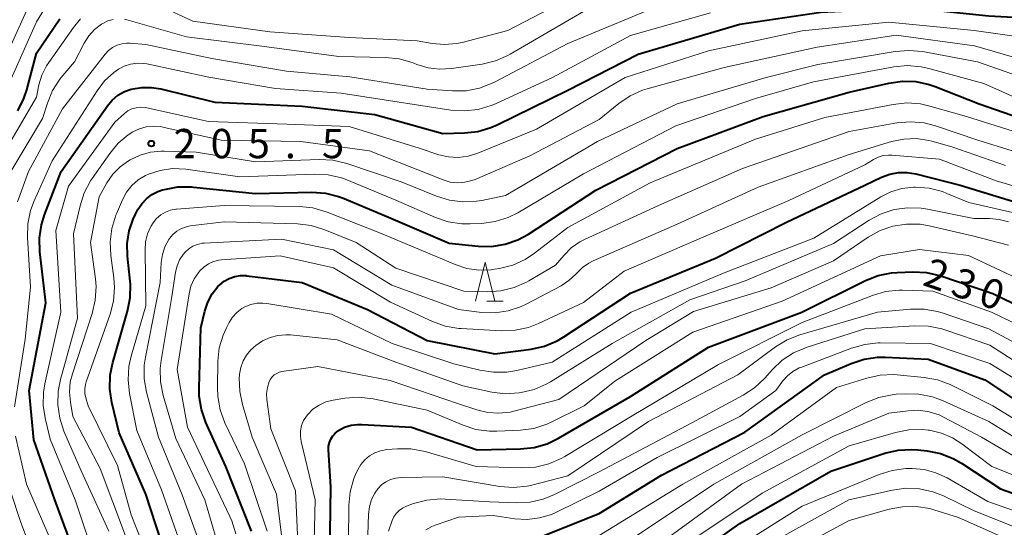
# Model space of a CAD drawing. Units: metres. Extents: x -70000 to -67999, y 25500 to 27000.
# Drawn here: x -68643 to -68517, y 26339 to 26404 of the extents above; entities that cross this region are included whole.
import ezdxf

# ---------------------------------------------------------------- set-up
doc = ezdxf.new("R2010")
doc.units = ezdxf.units.M
for name, color, linetype, lineweight in [('633200_針葉樹林', 7, 'Continuous', 13), ('710100_等高線(計曲線)', 7, 'Continuous', 40), ('710200_等高線(主曲線)', 7, 'Continuous', 13), ('731200_図化機測定による標高点', 7, 'Continuous', 40)]:
    doc.layers.add(name, color=color, linetype=linetype, lineweight=lineweight)
doc.styles.add('Style-WORKING', font='MS Gothic.ttf')

msp = doc.modelspace()

# ---------------------------------------------------------------- linework, layer by layer
at = {"layer": '633200_針葉樹林', "linetype": 'Continuous', "lineweight": 13}
msp.add_line((-68583.37, 26368.4), (-68581.29, 26368.4), dxfattribs=at)
at = {"layer": '633200_針葉樹林', "linetype": 'Continuous', "lineweight": 13, "flags": 128}
msp.add_lwpolyline([(-68584.83, 26368.4), (-68583.58, 26373.4), (-68582.33, 26368.4)], dxfattribs=at)
at = {"layer": '710100_等高線(計曲線)', "linetype": 'Continuous', "lineweight": 40, "flags": 128}
for points, elevation in [([(-68597.71, 26392.29), (-68589, 26389.85), (-68586.25, 26389.91), (-68584.52, 26390.1), (-68582.84, 26390.59), (-68582.06, 26390.94), (-68573, 26395.4), (-68564, 26400), (-68551, 26403.81), (-68540.64, 26405.36), (-68529, 26405.92), (-68519.1, 26404.9), (-68509, 26404.33)], 200), ([(-68643.41, 26392.75), (-68642.63, 26394.31), (-68642.26, 26395.41), (-68641, 26400.1), (-68638.04, 26404.52)], 190), ([(-68624.37, 26335.63), (-68627, 26343.72), (-68630.42, 26351.58), (-68631.35, 26355.45), (-68631.61, 26357.17), (-68631.57, 26358.92), (-68631.24, 26360.57), (-68629.36, 26367.11), (-68629.02, 26368.82), (-68628.99, 26370.56), (-68629.02, 26370.96), (-68629.37, 26374.16), (-68629.41, 26375.78), (-68629.16, 26377.38), (-68628.64, 26378.91), (-68628.34, 26379.52), (-68628.02, 26380.12), (-68627.54, 26380.86), (-68626.94, 26381.5), (-68626.24, 26382.03), (-68625.46, 26382.43), (-68624.9, 26382.62), (-68624.63, 26382.7), (-68622.91, 26383.01), (-68621.17, 26383.02), (-68620.93, 26383), (-68613, 26382.16), (-68605.78, 26382.33), (-68604.04, 26382.22), (-68602.35, 26381.8), (-68601.64, 26381.54), (-68595.66, 26379), (-68588.19, 26375.81), (-68584.5, 26375.44), (-68582.76, 26375.41), (-68581.04, 26375.69), (-68579.39, 26376.26), (-68578.04, 26376.99), (-68569.41, 26382.59), (-68559, 26387.91), (-68547.99, 26392.01), (-68537, 26395.11), (-68531.92, 26396.29), (-68530.19, 26396.54), (-68528.45, 26396.48), (-68526.74, 26396.12), (-68525.99, 26395.86), (-68520.35, 26393.65), (-68511, 26390.4)], 210), ([(-68635.52, 26334.48), (-68638.66, 26343), (-68641.33, 26350.67), (-68641.96, 26357), (-68639.82, 26368.18), (-68640.57, 26374.72), (-68640.62, 26376.46), (-68640.37, 26378.18), (-68639.98, 26379.43), (-68637.86, 26385), (-68631.93, 26393.4), (-68631.32, 26394.12), (-68630.59, 26394.73), (-68629.76, 26395.2), (-68628.9, 26395.51), (-68627.59, 26395.74), (-68626.27, 26395.74), (-68625.09, 26395.55), (-68618.17, 26393.83), (-68607, 26393.33), (-68597.71, 26392.29)], 200), ([(-68616.97, 26370.97), (-68616.33, 26371.32), (-68615.63, 26371.57), (-68614.9, 26371.68), (-68614.17, 26371.67), (-68614.08, 26371.66), (-68607, 26370.77), (-68598.65, 26367.35), (-68591, 26363.38), (-68582.33, 26361.67), (-68577.69, 26362.28), (-68575.99, 26362.66), (-68574.38, 26363.32), (-68573.51, 26363.84), (-68565, 26369.43), (-68554.09, 26373.91), (-68545, 26378.49), (-68535, 26383.22), (-68532.87, 26384.24), (-68531.81, 26384.64), (-68530.69, 26384.85), (-68529.56, 26384.86), (-68528.45, 26384.68), (-68522.77, 26383.23), (-68513.57, 26380.43)], 220), ([(-68613.47, 26339), (-68616.76, 26347.24), (-68619.32, 26352.89), (-68619.89, 26354.53), (-68620.18, 26356.25), (-68620.2, 26357.32), (-68619.96, 26365), (-68619.46, 26367.12), (-68619.09, 26368.26), (-68618.52, 26369.32), (-68617.78, 26370.26), (-68617.54, 26370.5), (-68616.97, 26370.97)], 220), ([(-68603.52, 26333), (-68603.33, 26344.67), (-68603.63, 26349.39), (-68603.62, 26349.86), (-68603.52, 26350.33), (-68603.35, 26350.77), (-68603.1, 26351.18), (-68602.78, 26351.54), (-68602.41, 26351.83), (-68602.36, 26351.87), (-68601.58, 26352.27), (-68600.74, 26352.54), (-68599.87, 26352.65), (-68599.39, 26352.65), (-68593, 26352.3), (-68584.59, 26349.41), (-68579.06, 26349.51), (-68577.32, 26349.69), (-68575.65, 26350.17), (-68574.19, 26350.87), (-68565, 26356.23), (-68555, 26362.51), (-68543.04, 26367), (-68534.91, 26371.04), (-68533.29, 26371.67), (-68531.58, 26372.02), (-68530.86, 26372.07), (-68528.84, 26372.15), (-68527.1, 26372.07), (-68525.26, 26371.64), (-68518.6, 26369.4), (-68511, 26365.71)], 230), ([(-68577, 26338.06), (-68569, 26341.24), (-68561, 26346.16), (-68550.33, 26351.67), (-68540.15, 26359), (-68536.75, 26360.45), (-68535.09, 26361), (-68533.37, 26361.24), (-68532.37, 26361.25), (-68526.9, 26361), (-68519.65, 26358.35), (-68513, 26353.94)], 240), ([(-68561.46, 26332.54), (-68551, 26339.97), (-68539.33, 26346.67), (-68532.43, 26348.95), (-68530.74, 26349.35), (-68529, 26349.45), (-68528.21, 26349.39), (-68527.03, 26349.26), (-68525.32, 26348.92), (-68523.69, 26348.29), (-68522.63, 26347.68), (-68517.61, 26344.39), (-68509, 26341.37), (-68503, 26340.68), (-68494.99, 26341.06), (-68493.89, 26341.01), (-68492.82, 26340.78), (-68491.8, 26340.36), (-68491.08, 26339.92), (-68490.33, 26339.29)], 250)]:
    msp.add_lwpolyline(points, dxfattribs=dict(at, elevation=elevation))
at = {"layer": '710200_等高線(主曲線)', "linetype": 'Continuous', "lineweight": 13, "flags": 128}
for points, elevation in [([(-68645.99, 26393), (-68641, 26404.11), (-68640, 26405.78), (-68639.25, 26406.81), (-68638.34, 26407.7), (-68637.3, 26408.4), (-68634.53, 26409.95), (-68632.94, 26410.67), (-68631.25, 26411.1), (-68629.51, 26411.22), (-68627.78, 26411.05), (-68627.09, 26410.89), (-68622.36, 26409.64), (-68613, 26408.38), (-68602.56, 26407.44), (-68592.72, 26407.28), (-68585, 26408.2), (-68574, 26413), (-68563, 26416.33), (-68551.48, 26419), (-68541, 26419.58), (-68529.72, 26420.28), (-68519, 26419.93), (-68511, 26419.82)], 188), ([(-68625.21, 26406.17), (-68621, 26404.2), (-68611.15, 26402.85), (-68601, 26402.11), (-68592.29, 26401.71), (-68590.35, 26401.35), (-68588.8, 26401.21), (-68587.25, 26401.34), (-68586.51, 26401.49), (-68580.68, 26403), (-68571, 26408.1)], 192), ([(-68647, 26395.24), (-68641.66, 26407)], 186), ([(-68643.81, 26354.9), (-68642.47, 26363.53), (-68641.79, 26370.21), (-68642.17, 26376.54), (-68642.12, 26378.28), (-68641.77, 26379.99), (-68641.3, 26381.25), (-68639, 26386.33), (-68633.26, 26395.32), (-68632.3, 26396.58), (-68631.13, 26397.65), (-68630.52, 26398.08), (-68629.77, 26398.47), (-68628.97, 26398.73), (-68628.14, 26398.84), (-68627.29, 26398.81), (-68626.9, 26398.74), (-68618.95, 26397.05), (-68610.4, 26395.6), (-68602.02, 26395), (-68591, 26393.3), (-68587.96, 26392.84), (-68586.22, 26392.73), (-68584.49, 26392.92), (-68582.81, 26393.41), (-68582.28, 26393.64), (-68574.96, 26397), (-68565, 26402.38), (-68554.74, 26405.26)], 198), ([(-68643.46, 26381.1), (-68642.03, 26385), (-68637.67, 26393), (-68632.23, 26399.98), (-68631.79, 26400.45), (-68631.28, 26400.84), (-68630.7, 26401.14), (-68630.08, 26401.33), (-68629.44, 26401.41), (-68629, 26401.39), (-68627, 26401.23), (-68618.57, 26399.43), (-68609, 26397.81), (-68600.92, 26397.08), (-68591, 26395.51), (-68587.75, 26395.28), (-68586.01, 26395.31), (-68584.3, 26395.64), (-68582.67, 26396.27), (-68582.4, 26396.4), (-68573, 26401.34), (-68563, 26405.49)], 196), ([(-68629.76, 26404.45), (-68629.28, 26404.34), (-68621.8, 26402.2), (-68612.16, 26401), (-68602.33, 26399.67), (-68596.32, 26399.58), (-68594.58, 26399.4), (-68592.91, 26398.92), (-68592.72, 26398.85), (-68592.32, 26398.68), (-68590.9, 26398.25), (-68589.43, 26398.07), (-68587.9, 26398.15), (-68583.98, 26398.72), (-68582.28, 26399.12), (-68580.68, 26399.81), (-68580.37, 26399.98), (-68571, 26405.46)], 194), ([(-68646.1, 26385.9), (-68641, 26394.47), (-68640.69, 26396.05), (-68640.32, 26397.3), (-68639.75, 26398.48), (-68639.45, 26398.94), (-68636.28, 26403.4), (-68635.36, 26404.49)], 192), ([(-68638.55, 26377.45), (-68636.9, 26383.1), (-68631, 26391.3), (-68629.76, 26392.39), (-68629.3, 26392.73), (-68628.79, 26392.98), (-68628.25, 26393.14), (-68627.68, 26393.2), (-68627.12, 26393.17), (-68626.9, 26393.13), (-68619, 26391.37), (-68608.96, 26391.04), (-68601, 26390.73), (-68592.05, 26387.95), (-68589.53, 26387.13), (-68588.29, 26386.85), (-68587.02, 26386.78), (-68585.76, 26386.94), (-68584.54, 26387.32), (-68577, 26390.4), (-68565.66, 26397), (-68555, 26400.43), (-68543.01, 26402.99), (-68531.91, 26404.09), (-68521, 26403.01), (-68511, 26401.6)], 202), ([(-68636.15, 26399), (-68634.9, 26401.41), (-68634.31, 26402.34), (-68633.57, 26403.15), (-68632.7, 26403.81), (-68632.54, 26403.92), (-68631.89, 26404.23), (-68631.19, 26404.43)], 194), ([(-68631.76, 26339), (-68635.31, 26346.69), (-68637.49, 26351.78), (-68638.03, 26353.43), (-68638.28, 26355.16), (-68638.22, 26356.9), (-68637.93, 26358.38), (-68635.76, 26366.24), (-68636.26, 26377), (-68635.44, 26380.6), (-68634.9, 26382.25), (-68634.08, 26383.79), (-68633.89, 26384.08), (-68631.64, 26387.3), (-68630.56, 26388.59), (-68629.28, 26389.66), (-68628.66, 26390.06), (-68627.84, 26390.46), (-68626.97, 26390.7), (-68626.06, 26390.79), (-68625.15, 26390.72), (-68624.86, 26390.67), (-68617.39, 26389), (-68607.16, 26388.84), (-68598.37, 26387.63), (-68591, 26384.71), (-68588.95, 26383.91), (-68588.05, 26383.64), (-68587.12, 26383.54), (-68586.19, 26383.6), (-68585.28, 26383.82), (-68584.87, 26383.98), (-68577.85, 26387), (-68569, 26391.65), (-68566.47, 26393.69), (-68565.03, 26394.67), (-68563.43, 26395.37), (-68562.85, 26395.56), (-68553, 26398.28), (-68541.11, 26400.89), (-68531, 26402.42), (-68520.95, 26401.05), (-68513, 26398.74)], 204), ([(-68629.25, 26386.34), (-68629, 26386.49), (-68627.75, 26387.08), (-68626.42, 26387.46), (-68625.04, 26387.59), (-68624.68, 26387.59), (-68620.56, 26387.44), (-68613, 26386.22), (-68604.81, 26386.51), (-68603.07, 26386.42), (-68601.28, 26386), (-68594.33, 26383.67), (-68589.83, 26381.83), (-68588.17, 26381.31), (-68586.44, 26381.09), (-68584.7, 26381.17), (-68584, 26381.29), (-68581, 26381.91), (-68569.19, 26388.81), (-68559, 26393.63), (-68547.64, 26397), (-68541, 26398.66), (-68531.12, 26400.33), (-68529.38, 26400.47), (-68527.63, 26400.31), (-68520.57, 26399), (-68513, 26396.37)], 206), ([(-68644.28, 26385), (-68640.24, 26391.76), (-68639.62, 26393.73), (-68638.95, 26395.34), (-68638.02, 26396.81), (-68637.65, 26397.25), (-68636.15, 26399)], 194), ([(-68630.78, 26379.56), (-68629.99, 26381.38), (-68629.48, 26382.33), (-68628.8, 26383.18), (-68627.99, 26383.9), (-68627.07, 26384.47), (-68626.69, 26384.64), (-68625.18, 26385.13), (-68623.6, 26385.35), (-68621.91, 26385.27), (-68615, 26384.32), (-68605.42, 26384.65), (-68603.68, 26384.55), (-68601.98, 26384.16), (-68601.3, 26383.91), (-68595, 26381.33), (-68589.95, 26379.12), (-68588.3, 26378.56), (-68586.57, 26378.29), (-68585.5, 26378.28), (-68584.04, 26378.35), (-68582.32, 26378.57), (-68580.65, 26379.1), (-68579.39, 26379.72), (-68571, 26384.68), (-68559.17, 26390.83), (-68549, 26394.34), (-68541.56, 26396.44), (-68531.26, 26398.35), (-68529.52, 26398.52), (-68527.78, 26398.38), (-68526.79, 26398.16), (-68519.77, 26396.23), (-68515, 26394.11)], 208), ([(-68622.06, 26335.94), (-68625, 26344.29), (-68628.15, 26351.85), (-68629.1, 26356.6), (-68629.29, 26358.33), (-68629.17, 26360.07), (-68628.89, 26361.35), (-68627, 26367.81), (-68627.12, 26374.93), (-68627.05, 26375.98), (-68626.79, 26377), (-68626.36, 26377.96), (-68626.08, 26378.43), (-68625.64, 26378.97), (-68625.11, 26379.43), (-68624.51, 26379.78), (-68623.86, 26380.03), (-68623.17, 26380.16), (-68623.09, 26380.17), (-68617, 26380.65), (-68607.36, 26380.51), (-68605.63, 26380.33), (-68603.81, 26379.8), (-68597, 26377.08), (-68589.87, 26374.13), (-68587.44, 26373.08), (-68585.94, 26372.59), (-68584.38, 26372.37), (-68582.8, 26372.42), (-68582.38, 26372.48), (-68581.73, 26372.59), (-68580.05, 26373.02), (-68578.46, 26373.74), (-68577.27, 26374.54), (-68573, 26377.84), (-68562.48, 26383.52), (-68549, 26389.13), (-68540.09, 26391.91), (-68531.36, 26393.57), (-68529.62, 26393.75), (-68527.88, 26393.62)], 212), ([(-68527.88, 26393.62), (-68526.69, 26393.36), (-68522, 26392), (-68513, 26389.19)], 212), ([(-68619.85, 26336.67), (-68622.35, 26343.65), (-68625.4, 26351), (-68626.93, 26356.78), (-68627.23, 26358.49), (-68627.22, 26360.24), (-68627.07, 26361.26), (-68625.2, 26370.8), (-68625.05, 26373.35), (-68624.9, 26374.38), (-68624.58, 26375.36), (-68624.09, 26376.27), (-68623.98, 26376.43), (-68623.55, 26376.94), (-68623.03, 26377.37), (-68622.45, 26377.7), (-68621.82, 26377.93), (-68621.32, 26378.02), (-68617, 26378.56), (-68607.59, 26378.28), (-68605.86, 26378.08), (-68604.09, 26377.54), (-68600.1, 26375.9), (-68595, 26372.61), (-68586.32, 26369.68), (-68583.32, 26369.61), (-68581.58, 26369.72), (-68579.88, 26370.13), (-68578.28, 26370.83), (-68578, 26370.99), (-68574.59, 26373), (-68573.49, 26374.3), (-68572.56, 26375.24), (-68571.47, 26375.99), (-68570.85, 26376.31), (-68561, 26380.82), (-68550.63, 26385.37), (-68537, 26390.11), (-68530.88, 26391.19), (-68529.14, 26391.35), (-68527.41, 26391.2), (-68525.94, 26390.82), (-68520.53, 26389), (-68511.72, 26386.28)], 214), ([(-68622, 26374.66), (-68621.53, 26375.09), (-68620.99, 26375.42), (-68620.41, 26375.66), (-68619.79, 26375.8), (-68619.53, 26375.82), (-68609.66, 26376.34), (-68603, 26374.96), (-68595.54, 26370.46), (-68587, 26367.33), (-68584, 26366.97), (-68582.32, 26366.91), (-68580.65, 26367.15), (-68579.05, 26367.67), (-68578.33, 26368.02), (-68573.86, 26370.38), (-68572.86, 26371.03), (-68571.98, 26371.85), (-68571.83, 26372.02), (-68571.12, 26372.72), (-68570.3, 26373.28), (-68569.75, 26373.56), (-68559, 26378.24), (-68548.65, 26383), (-68537, 26387.17), (-68531.56, 26388.81), (-68529.99, 26389.14), (-68528.39, 26389.19), (-68526.8, 26388.97), (-68526.42, 26388.87), (-68523.85, 26388.15), (-68517, 26385.75)], 216), ([(-68629.61, 26338.39), (-68632.88, 26347), (-68636.35, 26353.65), (-68636.67, 26355.49), (-68636.79, 26356.78), (-68636.68, 26358.07), (-68636.42, 26359.1), (-68633.88, 26366.84), (-68633.49, 26368.54), (-68633.39, 26370.28), (-68633.47, 26371.25), (-68634.08, 26375.92), (-68633, 26381.76), (-68632, 26383.53), (-68631.25, 26384.63), (-68630.32, 26385.57), (-68629.25, 26386.34)], 206), ([(-68616.27, 26340.88), (-68619.14, 26346.86), (-68621.69, 26352.31), (-68623, 26359.65), (-68621.48, 26369.33), (-68621.24, 26370.32), (-68620.82, 26371.26), (-68620.25, 26372.11), (-68620.11, 26372.28), (-68619.6, 26372.77), (-68619.01, 26373.17), (-68618.36, 26373.46), (-68617.67, 26373.63), (-68617.31, 26373.67), (-68609.82, 26374.18), (-68603, 26372.66), (-68595.71, 26368.29), (-68590.33, 26365.81), (-68588.69, 26365.22), (-68586.97, 26364.92), (-68586.66, 26364.9), (-68581.5, 26364.63), (-68579.75, 26364.69), (-68578.05, 26365.05), (-68576.74, 26365.56), (-68571, 26368.24), (-68565.78, 26372.22), (-68555, 26376.89), (-68544.72, 26381.28), (-68535, 26385.84), (-68533.9, 26386.52), (-68533.3, 26386.82), (-68532.65, 26387.02), (-68531.98, 26387.09), (-68531.52, 26387.08), (-68525.45, 26386.55), (-68518.2, 26383.8), (-68510.48, 26381.52)], 218), ([(-68613.59, 26367.97), (-68612.82, 26368.14), (-68612.02, 26368.16), (-68611.53, 26368.11), (-68603.26, 26366.74), (-68595.5, 26363), (-68587.59, 26360.41), (-68584.25, 26359.58), (-68582.53, 26359.31), (-68580.79, 26359.34), (-68579.55, 26359.55), (-68575, 26360.62), (-68564.88, 26367), (-68553, 26372.03), (-68541.53, 26376.47), (-68532.95, 26381.75), (-68531.66, 26382.39), (-68530.27, 26382.8), (-68528.71, 26382.97), (-68528.5, 26382.98), (-68526.76, 26382.84), (-68525.07, 26382.41), (-68524.5, 26382.19), (-68521.66, 26381), (-68514.59, 26379.41)], 222), ([(-68615, 26356.87), (-68615.06, 26358.62), (-68615.03, 26358.91), (-68615.02, 26359.08), (-68614.87, 26359.94), (-68614.57, 26360.76), (-68614.14, 26361.51), (-68613.58, 26362.18), (-68613.23, 26362.49), (-68612.92, 26362.75), (-68612.07, 26363.34), (-68611.12, 26363.77), (-68610.12, 26364.03), (-68609.09, 26364.11), (-68608.52, 26364.08), (-68602.54, 26363.46), (-68595, 26360.6), (-68586.44, 26357.56), (-68582.74, 26356.78), (-68581.01, 26356.57), (-68579.24, 26356.67), (-68578.99, 26356.71), (-68577.33, 26357.1), (-68575.77, 26357.77), (-68575.24, 26358.07), (-68567.31, 26363), (-68557.41, 26368.59), (-68550.3, 26371), (-68539, 26375.77), (-68534.43, 26378.75), (-68532.9, 26379.57), (-68531.24, 26380.11), (-68529.51, 26380.35), (-68527.77, 26380.3), (-68526.98, 26380.17), (-68521.04, 26378.96), (-68519.02, 26378.97), (-68517.78, 26378.86), (-68516.59, 26378.54)], 224), ([(-68626.65, 26335.35), (-68628.91, 26341.09), (-68630.63, 26347.37), (-68634.38, 26355), (-68634.69, 26356.04), (-68634.81, 26356.6), (-68634.82, 26357.18), (-68634.74, 26357.76), (-68634.64, 26358.09), (-68631.6, 26366.72), (-68631.16, 26368.41), (-68631.03, 26370.15), (-68631.12, 26371.4), (-68631.51, 26374.24), (-68631.59, 26375.98), (-68631.37, 26377.71), (-68630.86, 26379.38), (-68630.78, 26379.56)], 208), ([(-68647, 26291.45), (-68638.28, 26303), (-68634.96, 26313.04), (-68633.3, 26325), (-68633.29, 26334.71), (-68636.04, 26343), (-68639.24, 26350.76), (-68639.87, 26353.28), (-68640.15, 26355), (-68640.11, 26356.74), (-68639.93, 26357.85), (-68637.91, 26367), (-68638.55, 26377.45)], 202), ([(-68611, 26352.08), (-68611.51, 26355.82), (-68611.55, 26356.6), (-68611.45, 26357.38), (-68611.23, 26358.11), (-68611.06, 26358.43), (-68610.84, 26358.72), (-68610.58, 26358.97), (-68610.27, 26359.17), (-68609.94, 26359.31), (-68609.6, 26359.39), (-68605, 26360.07), (-68595.74, 26358.26), (-68587, 26355.29), (-68584.65, 26354.5), (-68583.25, 26354.15), (-68581.82, 26354.06), (-68580.39, 26354.22), (-68579.9, 26354.33), (-68574.15, 26355.85), (-68563, 26363.37), (-68556.92, 26367.08), (-68547, 26370.12), (-68539, 26373.57), (-68534.56, 26376.57), (-68533.04, 26377.42), (-68531.39, 26377.99), (-68529.67, 26378.26), (-68527.93, 26378.23), (-68526.74, 26378.03), (-68521.23, 26376.77), (-68516.6, 26375.55)], 226), ([(-68606.82, 26353.13), (-68606.47, 26353.71), (-68606.3, 26353.92), (-68605.62, 26354.59), (-68604.84, 26355.12), (-68603.98, 26355.51), (-68603.03, 26355.75), (-68601.53, 26355.99), (-68599.8, 26356.11), (-68597.92, 26355.9), (-68591, 26354.46), (-68586.42, 26352.54), (-68584.76, 26352), (-68583.04, 26351.77), (-68582.08, 26351.77), (-68579.08, 26351.91), (-68577.35, 26352.14), (-68575.69, 26352.67), (-68575.13, 26352.92), (-68570.9, 26355), (-68567, 26358.19), (-68557, 26364.43), (-68545.58, 26368.42), (-68533, 26374.18), (-68527.98, 26375), (-68521.74, 26374.26), (-68514.8, 26371)], 228), ([(-68617.12, 26335), (-68619.46, 26343), (-68623.16, 26350.84), (-68624.79, 26356.36), (-68625.13, 26358.07), (-68625.17, 26359.81), (-68625.05, 26360.83), (-68623.69, 26369), (-68623.22, 26372.13), (-68623.02, 26372.94), (-68622.69, 26373.7), (-68622.23, 26374.39), (-68622, 26374.66)], 216), ([(-68601.1, 26333), (-68601.02, 26342.3), (-68600.85, 26344.03), (-68600.39, 26345.71), (-68600.08, 26346.44), (-68599.89, 26346.84), (-68599.5, 26347.52), (-68599, 26348.12), (-68598.4, 26348.62), (-68597.72, 26349.01), (-68596.98, 26349.28), (-68596.17, 26349.42), (-68594.82, 26349.53), (-68593.08, 26349.51), (-68591.25, 26349.16), (-68584.74, 26347.26), (-68578.88, 26347.09), (-68577.14, 26347.19), (-68575.45, 26347.59), (-68573.85, 26348.28), (-68573.4, 26348.53), (-68565, 26353.63), (-68553.7, 26360.3), (-68543, 26365.69), (-68534.01, 26369.14), (-68532.33, 26369.62), (-68530.6, 26369.8), (-68530.16, 26369.8), (-68526.3, 26369.7), (-68518.76, 26367), (-68510.86, 26363.14)], 232), ([(-68611.5, 26339), (-68614.4, 26347.6), (-68616.9, 26352.86), (-68617.5, 26354.49), (-68617.82, 26356.21), (-68617.86, 26357.37), (-68617.79, 26360.75), (-68617.61, 26362.42), (-68617.13, 26364.04), (-68616.7, 26365), (-68616.35, 26365.67), (-68615.92, 26366.36), (-68615.37, 26366.96), (-68614.73, 26367.45), (-68614.33, 26367.68), (-68613.59, 26367.97)], 222), ([(-68598.76, 26333.24), (-68598.51, 26341.18), (-68598.4, 26342.12), (-68598.12, 26343.02), (-68597.7, 26343.87), (-68597.31, 26344.42), (-68596.84, 26344.91), (-68596.29, 26345.31), (-68595.68, 26345.6), (-68595.03, 26345.79), (-68594.34, 26345.86), (-68589, 26345.93), (-68581.71, 26344.71), (-68579.97, 26344.57), (-68578.23, 26344.74), (-68577.6, 26344.88), (-68573, 26346.05), (-68562.69, 26353), (-68551.25, 26359), (-68546.43, 26362.56), (-68544.94, 26363.46), (-68543.3, 26364.11), (-68533.39, 26367), (-68529.15, 26367.39), (-68527.41, 26367.4), (-68525.69, 26367.1), (-68524.96, 26366.88), (-68519.14, 26364.86), (-68511.9, 26361)], 234), ([(-68545.56, 26360.85), (-68544.1, 26361.81), (-68542.38, 26362.54), (-68535, 26364.88), (-68528.59, 26365.26), (-68526.85, 26365.21), (-68525.14, 26364.86), (-68524.75, 26364.74), (-68519, 26362.76), (-68513, 26358.93)], 236), ([(-68591.16, 26339.18), (-68590.41, 26339.6), (-68590, 26339.76), (-68587, 26340.8), (-68582.57, 26341), (-68579.79, 26340.59), (-68578.2, 26340.5), (-68576.62, 26340.69), (-68575.1, 26341.14), (-68574.47, 26341.42), (-68569, 26344.1), (-68561.58, 26348.42), (-68551, 26353.65), (-68546.4, 26357), (-68545.5, 26358.2), (-68544.9, 26358.87), (-68544.19, 26359.43), (-68543.39, 26359.86), (-68543.2, 26359.93), (-68536.68, 26362.41)], 238), ([(-68536.68, 26362.41), (-68535.01, 26362.88), (-68533.27, 26363.06), (-68533.05, 26363.06), (-68526.58, 26363), (-68519, 26360.42), (-68511.93, 26356.07)], 238), ([(-68595.96, 26339), (-68595.48, 26340.35), (-68595.26, 26340.83), (-68594.96, 26341.26), (-68594.59, 26341.64), (-68594.16, 26341.94), (-68593.66, 26342.18), (-68592.74, 26342.51), (-68591.05, 26342.96), (-68589.32, 26343.12), (-68588.69, 26343.1), (-68583, 26342.73), (-68579.58, 26342.61), (-68577.83, 26342.7), (-68576.14, 26343.09), (-68574.7, 26343.68), (-68569, 26346.56), (-68557.15, 26352.85), (-68550.57, 26356.37), (-68549.11, 26357.32), (-68547.81, 26358.54), (-68546.83, 26359.65), (-68545.56, 26360.85)], 236), ([(-68569, 26338.45), (-68558.3, 26345), (-68547, 26351.26), (-68538.63, 26357.37), (-68534.74, 26358.57), (-68533.03, 26358.94), (-68531.29, 26359.01), (-68530.86, 26358.98), (-68527.4, 26358.66), (-68525.69, 26358.35), (-68524.05, 26357.75), (-68523.82, 26357.63), (-68518.6, 26355), (-68513.3, 26351.79)], 242), ([(-68609.23, 26335), (-68610.28, 26343.72), (-68613.41, 26351), (-68614.65, 26355.17), (-68615, 26356.87)], 224), ([(-68565, 26337.9), (-68554.32, 26345), (-68543, 26351.31), (-68534.81, 26355.44), (-68533.19, 26356.08), (-68531.48, 26356.44), (-68530.98, 26356.49), (-68529.8, 26356.57), (-68528.06, 26356.53), (-68526.35, 26356.19), (-68524.95, 26355.67), (-68519.14, 26353), (-68512.87, 26349.13)], 244), ([(-68561, 26337.53), (-68550.76, 26345), (-68539, 26351.15), (-68531.91, 26354.09), (-68529.45, 26354.4), (-68528.1, 26354.45), (-68526.76, 26354.26), (-68525.46, 26353.85), (-68524.82, 26353.54), (-68520.07, 26351), (-68513.07, 26346.93), (-68506.86, 26345.19), (-68505.14, 26344.87), (-68503.4, 26344.85), (-68503.08, 26344.88), (-68494.14, 26345.86), (-68490.57, 26345.97), (-68489.81, 26345.93), (-68489.08, 26345.76), (-68488.38, 26345.46)], 246), ([(-68607.35, 26333), (-68607.87, 26344.13), (-68611, 26352.08)], 226), ([(-68605.6, 26332.4), (-68605.34, 26343), (-68607.13, 26350.46), (-68607.23, 26351.14), (-68607.21, 26351.82), (-68607.08, 26352.49), (-68606.82, 26353.13)], 228), ([(-68647, 26299.42), (-68641, 26308.37), (-68638.23, 26319), (-68637.33, 26327), (-68638.89, 26337.11), (-68642.27, 26345), (-68643.68, 26351.13)], 198), ([(-68558.4, 26337), (-68548.13, 26343.87), (-68537, 26349.89), (-68531.06, 26351.62), (-68529.35, 26351.95), (-68527.61, 26351.99), (-68526.88, 26351.91), (-68526.72, 26351.89), (-68525.2, 26351.54), (-68523.77, 26350.93), (-68522.59, 26350.18), (-68518.73, 26347.27), (-68511, 26344.2), (-68503, 26342.6), (-68492.4, 26343.6), (-68490.7, 26343.19), (-68490.14, 26343), (-68489.62, 26342.71), (-68489.15, 26342.34), (-68488.76, 26341.89), (-68488.46, 26341.38), (-68488.35, 26341.15), (-68486.7, 26337)], 248), ([(-68649, 26299.63), (-68642.1, 26311), (-68639.81, 26322.19), (-68640.33, 26333), (-68643, 26340.11), (-68645.75, 26348.25)], 196), ([(-68554.44, 26335), (-68543, 26342.19), (-68533.14, 26346.25), (-68531.48, 26346.77), (-68529.75, 26346.99), (-68529.34, 26347), (-68528.92, 26347), (-68527.38, 26346.87), (-68525.89, 26346.46), (-68524.46, 26345.8), (-68519.23, 26342.77), (-68511.82, 26340.18), (-68505.5, 26338.5)], 252), ([(-68537.04, 26343), (-68531.46, 26344.24), (-68529.73, 26344.47), (-68527.99, 26344.4), (-68526.29, 26344.02), (-68524.93, 26343.49), (-68521, 26341.58), (-68513.42, 26338.58)], 254), ([(-68549, 26336.4), (-68537.04, 26343)], 254), ([(-68547, 26335), (-68537, 26340.34), (-68531.86, 26341.8), (-68530.15, 26342.12), (-68528.41, 26342.15), (-68526.69, 26341.87), (-68526.16, 26341.72), (-68523, 26340.74), (-68514.87, 26337.13)], 256), ([(-68615.51, 26338.65), (-68616.02, 26340.31), (-68616.27, 26340.88)], 218)]:
    msp.add_lwpolyline(points, dxfattribs=dict(at, elevation=elevation))
at = {"layer": '731200_図化機測定による標高点', "linetype": 'Continuous', "lineweight": 40}
msp.add_circle((-68626.32, 26388.55, 205.54), 0.375, dxfattribs=at)

# ---------------------------------------------------------------- texts
at = {"layer": '710100_等高線(計曲線)', "linetype": 'Continuous', "lineweight": 40, "style": 'Style-WORKING'}
for s, p in [('2', (-68527.75, 26370.5, -10)), ('3', (-68524.2, 26369.28, -10)), ('0', (-68520.66, 26368.06, -10))]:
    msp.add_text(s, height=3.75, rotation=341, dxfattribs=at).set_placement(p)
at = {"layer": '731200_図化機測定による標高点', "linetype": 'Continuous', "lineweight": 40, "style": 'Style-WORKING'}
for s, p in [('2', (-68623.47, 26386.68, -10)), ('0', (-68618.72, 26386.68, -10)), ('5', (-68613.97, 26386.68, -10)), ('5', (-68604.47, 26386.68, -10)), ('.', (-68609.22, 26386.68, -10))]:
    msp.add_text(s, height=3.75, dxfattribs=at).set_placement(p)

doc.saveas('drawing.dxf')
